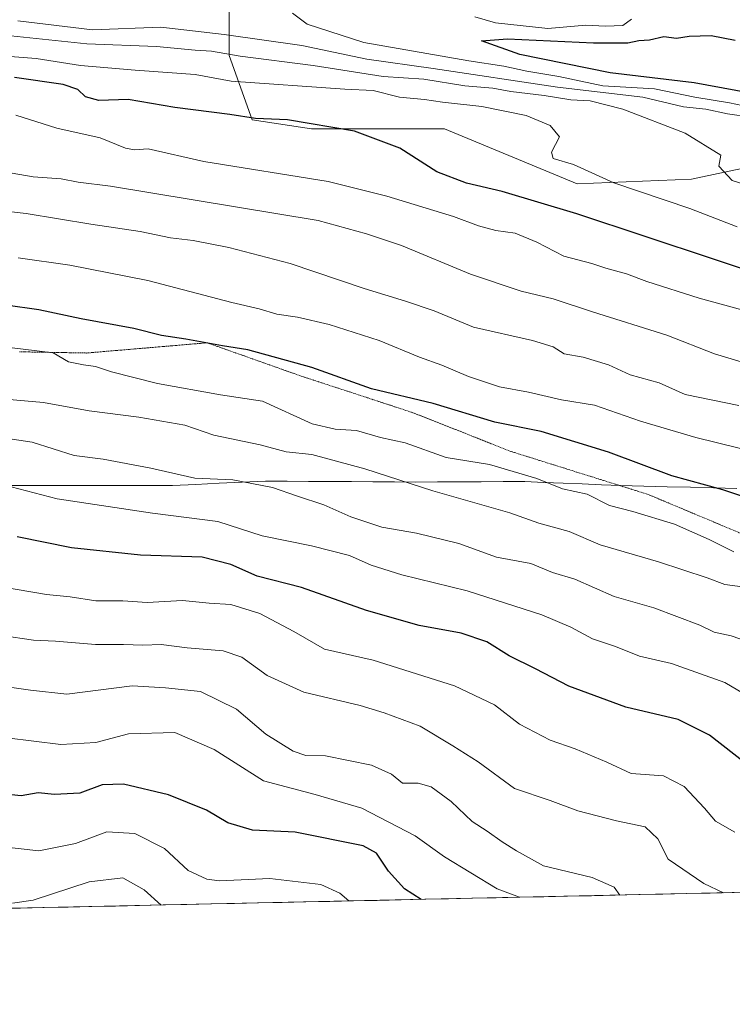
# Model space of a CAD drawing. Units: metres. Extents: x 648085 to 651540, y 4743905 to 4746293.
# Drawn here: x 649947 to 650096, y 4743925 to 4744131 of the extents above; entities that cross this region are included whole.
import ezdxf

# ---------------------------------------------------------------- set-up
doc = ezdxf.new("R2010")
doc.units = ezdxf.units.M
doc.header["$MEASUREMENT"] = 0
doc.linetypes.add('TRAZOS2', pattern=[0.375, 0.25, -0.125])
for name, color, linetype, lineweight in [('Arbolado forestal CxS', 92, 'Continuous', 0), ('Curva de nivel maestra', 36, 'Continuous', 30), ('Curva de nivel normal', 36, 'Continuous', 0), ('Entidad de ámbito territorial', 19, 'Continuous', 0), ('Entidad de ámbito territorial CxS', 92, 'Continuous', 0), ('Municipio', 9, 'Continuous', 13), ('Municipio CxS', 142, 'Continuous', 0), ('Vía pecuaria eje', 92, 'TRAZOS2', 0)]:
    doc.layers.add(name, color=color, linetype=linetype, lineweight=lineweight)

# ---------------------------------------------------------------- blocks, each defined once
blk = doc.blocks.new('*U171')
at = {"layer": 'Curva de nivel normal', "color": 36, "linetype": 'Continuous', "lineweight": 0}
blk.add_polyline3d([(650094.3667, 4743948.1404, 1140), (650090.28, 4743950.12, 1140), (650082.79, 4743955.19, 1140), (650080.62, 4743959.45, 1140), (650077.94, 4743961.99, 1140), (650071.95, 4743963.24, 1140), (650063.85, 4743965.37, 1140), (650058.01, 4743967.49, 1140), (650050.51, 4743970.03, 1140), (650042.87, 4743975.62, 1140), (650037.6, 4743979.02, 1140), (650030.72, 4743983.14, 1140), (650023.17, 4743985.93, 1140), (650018.15, 4743987.48, 1140), (650006.29, 4743990.28, 1140), (649998.62, 4743993.78, 1140), (649993.29, 4743997.6, 1140), (649989.35, 4743998.94, 1140), (649981.79, 4743999.54, 1140), (649976.39, 4744000.3, 1140), (649972.55, 4744000.16, 1140), (649968.44, 4744000.25, 1140), (649962.6, 4744000.24, 1140), (649954.18, 4744000.94, 1140), (649949.56, 4744001.16, 1140), (649942.93, 4744002.18, 1140)], dxfattribs=at)
blk = doc.blocks.new('*U175')
at = {"layer": 'Curva de nivel normal', "color": 36, "linetype": 'Continuous', "lineweight": 0}
blk.add_polyline3d([(650072.6637, 4743947.6679, 1135), (650071.48, 4743949.29, 1135), (650066.81, 4743951.37, 1135), (650056.61, 4743953.8, 1135), (650050.95, 4743956.98, 1135), (650047.96, 4743958.84, 1135), (650044.76, 4743961.06, 1135), (650041.62, 4743963.1, 1135), (650037.24, 4743967.3, 1135), (650033.05, 4743970.4, 1135), (650030.29, 4743971.15, 1135), (650026.99, 4743971.15, 1135), (650024.71, 4743973.05, 1135), (650020.52, 4743974.94, 1135), (650010.88, 4743976.92, 1135), (650006.74, 4743977, 1135), (650004.05, 4743977.85, 1135), (649998.33, 4743981.42, 1135), (649992.18, 4743986.72, 1135), (649984.62, 4743990.39, 1135), (649977.29, 4743991.15, 1135), (649970.27, 4743991.58, 1135), (649956.55, 4743989.87, 1135), (649948.92, 4743990.68, 1135), (649944.56, 4743991.34, 1135)], dxfattribs=at)
blk = doc.blocks.new('*U181')
at = {"layer": 'Curva de nivel normal', "color": 36, "linetype": 'Continuous', "lineweight": 0}
blk.add_polyline3d([(650096.76, 4743960.84, 1145), (650092.74, 4743963.16, 1145), (650090.38, 4743965.94, 1145), (650086.11, 4743970.45, 1145), (650081.8, 4743972.7, 1145), (650075.01, 4743973.17, 1145), (650069.88, 4743975.54, 1145), (650063.29, 4743978.38, 1145), (650058.02, 4743980.2, 1145), (650051.57, 4743983.56, 1145), (650046.36, 4743987.57, 1145), (650037.95, 4743991.57, 1145), (650020.88, 4743996.98, 1145), (650010.67, 4743999.26, 1145), (650004.24, 4744002.99, 1145), (649997.05, 4744006.81, 1145), (649990.98, 4744008.69, 1145), (649986.43, 4744008.93, 1145), (649980.86, 4744009.5, 1145), (649973.43, 4744009.1, 1145), (649968.29, 4744009.42, 1145), (649962.62, 4744009.43, 1145), (649957.29, 4744010.26, 1145), (649952.29, 4744010.8, 1145), (649939.9, 4744012.84, 1145)], dxfattribs=at)
blk = doc.blocks.new('*U182')
at = {"layer": 'Curva de nivel normal', "color": 36, "linetype": 'Continuous', "lineweight": 0}
blk.add_polyline3d([(650051.57, 4743947.21, 1130), (650046.88, 4743948.98, 1130), (650035.85, 4743955.69, 1130), (650029.66, 4743960.08, 1130), (650018.5, 4743965.92, 1130), (650008.66, 4743968.75, 1130), (649997.87, 4743971.62, 1130), (649987.48, 4743978.24, 1130), (649979.22, 4743981.78, 1130), (649969.52, 4743981.51, 1130), (649962.62, 4743979.68, 1130), (649955.29, 4743979.27, 1130), (649943.94, 4743980.66, 1130)], dxfattribs=at)
blk = doc.blocks.new('*U190')
at = {"layer": 'Curva de nivel maestra', "color": 36, "linetype": 'Continuous', "lineweight": 30}
blk.add_polyline3d([(650099.43, 4743975.03, 1150), (650091.44, 4743981.25, 1150), (650084.9, 4743984.5, 1150), (650073.92, 4743987.13, 1150), (650061.94, 4743991.54, 1150), (650054.95, 4743995.17, 1150), (650049.44, 4743997.86, 1150), (650044.73, 4744000.81, 1150), (650039.36, 4744002.62, 1150), (650030.5, 4744004.29, 1150), (650019.45, 4744007.38, 1150), (650005.82, 4744012.24, 1150), (649996.51, 4744014.6, 1150), (649991.02, 4744017.09, 1150), (649984.94, 4744018.64, 1150), (649972.06, 4744019.02, 1150), (649957.56, 4744020.56, 1150), (649946.14, 4744022.84, 1150)], dxfattribs=at)
blk = doc.blocks.new('*U192')
at = {"layer": 'Curva de nivel maestra', "color": 36, "linetype": 'Continuous', "lineweight": 30}
blk.add_polyline3d([(650030.9687, 4743946.7601, 1125), (650027.42, 4743948.94, 1125), (650024.11, 4743952.66, 1125), (650021.56, 4743956.44, 1125), (650018.73, 4743958.02, 1125), (650004.48, 4743960.9, 1125), (649995.55, 4743961.3, 1125), (649990.35, 4743962.83, 1125), (649985.87, 4743965.52, 1125), (649977.93, 4743968.74, 1125), (649968.47, 4743970.92, 1125), (649964, 4743970.8, 1125), (649959.29, 4743969.04, 1125), (649953.98, 4743968.8, 1125), (649950.54, 4743969.1, 1125), (649946.95, 4743968.52, 1125), (649943.63, 4743968.84, 1125)], dxfattribs=at)

msp = doc.modelspace()

# ---------------------------------------------------------------- linework, layer by layer
at = {"layer": 'Arbolado forestal CxS', "color": 92, "linetype": 'Continuous', "lineweight": 0}
for points in [[(649936.8665, 4744169.0739, 1201.95416), (649953.1973, 4744169.0737, 1196.86441), (649966.6461, 4744168.1127, 1197.4947), (649986.8185, 4744154.6567, 1210.18027), (649990.6601, 4744142.1619, 1218.08282), (649990.6599, 4744123.9001, 1207.03514), (649995.4625, 4744110.4445, 1198.19434), (650007.9503, 4744108.5223, 1197.91945), (650035.8079, 4744108.5221, 1202.2611), (650063.6653, 4744096.9879, 1202.06541), (650087.6809, 4744097.9487, 1206.84478), (650096.9225, 4744099.8953, 1209.70829), (650105.9329, 4744101.7933, 1211.54437), (650121.3015, 4744096.9873, 1213.11128), (650143.3961, 4744086.4153, 1208.21693), (650253.8291, 4744068.3463, 1211.37415), (650395.3779, 4744044.9801, 1219.49837), (650519.0467, 4744026.4401, 1204.51054), (650675.6445, 4744017.9155, 1207.49567), (650789.8295, 4743995.4225, 1194.37828)], [(650789.8295, 4743995.4225, 1194.37828), (650675.6445, 4744017.9155, 1207.49567), (650519.0467, 4744026.4401, 1204.51054), (650395.3779, 4744044.9801, 1219.49837), (650253.8291, 4744068.3463, 1211.37415), (650143.3961, 4744086.4153, 1208.21693), (650121.3015, 4744096.9873, 1213.11128), (650105.9329, 4744101.7933, 1211.54437), (650096.9225, 4744099.8953, 1209.70829), (650087.6809, 4744097.9487, 1206.84478), (650063.6653, 4744096.9879, 1202.06541), (650035.8079, 4744108.5221, 1202.2611), (650007.9503, 4744108.5223, 1197.91945), (649995.4625, 4744110.4445, 1198.19434), (649990.6599, 4744123.9001, 1207.03514), (649990.6601, 4744142.1619, 1218.08282), (649986.8185, 4744154.6567, 1210.18027), (649966.6461, 4744168.1127, 1197.4947), (649953.1973, 4744169.0737, 1196.86441), (649936.8665, 4744169.0739, 1201.95416)], [(649936.8665, 4744169.0739, 1201.95416), (649953.1973, 4744169.0737, 1196.86441), (649966.6461, 4744168.1127, 1197.4947), (649986.8185, 4744154.6567, 1210.18027), (649990.6601, 4744142.1619, 1218.08282), (649990.6599, 4744123.9001, 1207.03514), (649995.4625, 4744110.4445, 1198.19434), (650007.9503, 4744108.5223, 1197.91945), (650035.8079, 4744108.5221, 1202.2611), (650063.6653, 4744096.9879, 1202.06541), (650087.6809, 4744097.9487, 1206.84478), (650096.9225, 4744099.8953, 1209.70829), (650105.9329, 4744101.7933, 1211.54437), (650121.3015, 4744096.9873, 1213.11128), (650143.3961, 4744086.4153, 1208.21693), (650253.8291, 4744068.3463, 1211.37415), (650395.3779, 4744044.9801, 1219.49837), (650519.0467, 4744026.4401, 1204.51054), (650675.6445, 4744017.9155, 1207.49567), (650789.8295, 4743995.4225, 1194.37828)], [(649936.8665, 4744169.0739, 1201.95416), (649953.1973, 4744169.0737, 1196.86441), (649966.6461, 4744168.1127, 1197.4947), (649986.8185, 4744154.6567, 1210.18027), (649990.6601, 4744142.1619, 1218.08282), (649990.6599, 4744123.9001, 1207.03514), (649995.4625, 4744110.4445, 1198.19434), (650007.9503, 4744108.5223, 1197.91945), (650035.8079, 4744108.5221, 1202.2611), (650063.6653, 4744096.9879, 1202.06541), (650087.6809, 4744097.9487, 1206.84478), (650096.9225, 4744099.8953, 1209.70829), (650105.9329, 4744101.7933, 1211.54437), (650121.3015, 4744096.9873, 1213.11128), (650143.3961, 4744086.4153, 1208.21693), (650253.8291, 4744068.3463, 1211.37415), (650395.3779, 4744044.9801, 1219.49837), (650519.0467, 4744026.4401, 1204.51054), (650675.6445, 4744017.9155, 1207.49567), (650789.8295, 4743995.4225, 1194.37828)], [(651539.8, 4743979.61, 1096.53874), (649019.13187, 4743924.73064, 1026.52875)], [(651539.8, 4743979.61, 1096.53874), (649019.13187, 4743924.73064, 1026.52875)]]:
    msp.add_polyline3d(points, dxfattribs=at)
at = {"layer": 'Curva de nivel maestra', "color": 36, "linetype": 'Continuous', "lineweight": 30}
for points in [[(650105.71, 4744114.98, 1225), (650088.22, 4744118.22, 1225), (650070.62, 4744120.28, 1225), (650051.62, 4744124.14, 1225), (650043.58, 4744127, 1225), (650049.07, 4744127.4, 1225), (650067.08, 4744126.59, 1225), (650074.29, 4744126.61, 1225), (650076.62, 4744127.1, 1225), (650078.85, 4744127.23, 1225), (650081.86, 4744127.95, 1225), (650084.51, 4744127.55, 1225), (650087.18, 4744127.99, 1225), (650091.84, 4744128.16, 1225), (650096.84, 4744127.13, 1225)], [(650106.62, 4744076.38, 1200), (650063.61, 4744090.71, 1200), (650047.97, 4744095.39, 1200), (650040.42, 4744097.12, 1200), (650034.23, 4744099.52, 1200), (650026.48, 4744104.5, 1200), (650016.92, 4744108.05, 1200), (650002.85, 4744110.39, 1200), (649996.19, 4744110.68, 1200), (649990.81, 4744111.55, 1200), (649979.2, 4744113.03, 1200), (649969.43, 4744114.69, 1200), (649963.28, 4744114.45, 1200), (649960.47, 4744115.22, 1200), (649958.86, 4744116.82, 1200), (649955.82, 4744117.86, 1200), (649945.55, 4744119.3, 1200)], [(650108.64, 4744027.91, 1175), (650094.24, 4744032.76, 1175), (650083.53, 4744035.69, 1175), (650070.26, 4744040.68, 1175), (650056.12, 4744045.02, 1175), (650046.38, 4744046.93, 1175), (650033.46, 4744050.88, 1175), (650020.5, 4744053.95, 1175), (650007.99, 4744058.42, 1175), (649994.53, 4744062.16, 1175), (649989.24, 4744062.94, 1175), (649981.53, 4744064.4, 1175), (649976.46, 4744065.16, 1175), (649970.6, 4744066.62, 1175), (649959.54, 4744068.67, 1175), (649950.66, 4744070.55, 1175), (649943.79, 4744071.51, 1175)]]:
    msp.add_polyline3d(points, dxfattribs=at)
at = {"layer": 'Curva de nivel normal', "color": 36, "linetype": 'Continuous', "lineweight": 0}
for points in [[(650003.96, 4744132.84, 1220), (650006.99, 4744130.52, 1220), (650018.92, 4744126.69, 1220), (650040.95, 4744122.78, 1220), (650048.29, 4744121.71, 1220), (650053.09, 4744120.67, 1220), (650059.82, 4744119.5, 1220), (650069.09, 4744117.56, 1220), (650079.92, 4744116.9, 1220), (650088.36, 4744115.17, 1220), (650095.68, 4744113.98, 1220), (650102.31, 4744112.58, 1220), (650107.53, 4744111.83, 1220), (650112.34, 4744110.76, 1220), (650118.55, 4744109.97, 1220), (650129.06, 4744109.04, 1220)], [(650075.11, 4744131.56, 1220), (650073.26, 4744130.26, 1220), (650069.64, 4744130.06, 1220), (650065.52, 4744130.27, 1220), (650057.53, 4744129.62, 1220), (650046.51, 4744130.76, 1220), (650042.19, 4744132.02, 1220)], [(649946.29, 4744131.21, 1215), (649961.95, 4744129.3, 1215), (649976.29, 4744129.87, 1215), (649989.62, 4744128.34, 1215), (650005.89, 4744126.04, 1215), (650019.53, 4744123.17, 1215), (650033.43, 4744121.18, 1215), (650059.54, 4744117.29, 1215), (650077.46, 4744115.16, 1215), (650086.02, 4744113.18, 1215), (650090.7, 4744112.68, 1215), (650095.25, 4744111.68, 1215), (650100.03, 4744110.99, 1215)], [(649943.45, 4744128.2, 1210), (649960.77, 4744126.36, 1210), (649975.39, 4744125.8, 1210), (649983.5, 4744125.08, 1210), (649986.94, 4744124.85, 1210), (649992.96, 4744123.82, 1210), (650008.27, 4744121.8, 1210), (650022.95, 4744119.52, 1210), (650031.52, 4744118.94, 1210), (650040.12, 4744117.58, 1210), (650045.98, 4744117.09, 1210), (650049.73, 4744116.35, 1210), (650056.72, 4744115.56, 1210), (650062.32, 4744114.59, 1210), (650066.43, 4744114.39, 1210), (650073.26, 4744112.65, 1210), (650086.34, 4744107.62, 1210), (650093.84, 4744102.98, 1210), (650093.42, 4744100.72, 1210), (650096.2, 4744097.68, 1210), (650098.69, 4744096.9, 1210)], [(649944.64, 4744123.7, 1205), (649950.12, 4744123.28, 1205), (649959.4, 4744121.82, 1205), (649970.89, 4744120.84, 1205), (649983.5, 4744119.92, 1205), (649991.08, 4744118.57, 1205), (650014.93, 4744116.83, 1205), (650020.84, 4744116.6, 1205), (650026.42, 4744115.17, 1205), (650031.62, 4744114.7, 1205), (650035.4, 4744114.15, 1205), (650043.64, 4744113.22, 1205), (650052.95, 4744111.3, 1205), (650057.98, 4744109.23, 1205), (650059.94, 4744106.84, 1205), (650058.32, 4744103.6, 1205), (650058.64, 4744102.28, 1205), (650062.91, 4744101.05, 1205), (650071.36, 4744097.21, 1205), (650087.3, 4744091.8, 1205), (650097.24, 4744087.98, 1205)], [(650102.85, 4744069.27, 1195), (650089.28, 4744073, 1195), (650078.29, 4744076.48, 1195), (650074.01, 4744078.12, 1195), (650069.7, 4744079.29, 1195), (650066.79, 4744080.27, 1195), (650060.88, 4744081.81, 1195), (650055.21, 4744084.75, 1195), (650050.68, 4744086.64, 1195), (650046.62, 4744087.2, 1195), (650042.95, 4744088.18, 1195), (650037.72, 4744090.14, 1195), (650023.71, 4744094.42, 1195), (650011.39, 4744097.47, 1195), (649985.29, 4744101.64, 1195), (649973.64, 4744104.36, 1195), (649970.78, 4744104.11, 1195), (649968.88, 4744104.44, 1195), (649963.58, 4744106.67, 1195), (649954.49, 4744108.66, 1195), (649945.84, 4744111.39, 1195)], [(650100.92, 4744058.78, 1190), (650092.48, 4744061.26, 1190), (650082.51, 4744065.2, 1190), (650066.93, 4744070.12, 1190), (650058.62, 4744072.83, 1190), (650051.95, 4744074.47, 1190), (650041.29, 4744078.01, 1190), (650026.82, 4744084.01, 1190), (650019.44, 4744086.51, 1190), (650009.29, 4744089.26, 1190), (649965.72, 4744096.49, 1190), (649958.93, 4744097.35, 1190), (649955.39, 4744098, 1190), (649949.47, 4744098.48, 1190), (649939, 4744100.25, 1190)], [(650097.6, 4744050.43, 1185), (650086.37, 4744052.78, 1185), (650080.9, 4744055.19, 1185), (650074.83, 4744056.92, 1185), (650070.24, 4744058.97, 1185), (650064.95, 4744060.6, 1185), (650060.94, 4744061.31, 1185), (650058.62, 4744062.74, 1185), (650054.29, 4744064.11, 1185), (650041.95, 4744066.9, 1185), (650033.64, 4744070.32, 1185), (650027.64, 4744072.36, 1185), (650018.95, 4744074.98, 1185), (650003.43, 4744080.25, 1185), (649990.54, 4744083.64, 1185), (649983.1, 4744085.07, 1185), (649978.29, 4744085.62, 1185), (649971.95, 4744086.98, 1185), (649961.62, 4744088.51, 1185), (649948.02, 4744090.76, 1185), (649939.28, 4744091.74, 1185)], [(650101.92, 4744040.42, 1180), (650088.62, 4744043.72, 1180), (650076.95, 4744047.19, 1180), (650067.29, 4744050.5, 1180), (650060.37, 4744051.62, 1180), (650053.46, 4744053.25, 1180), (650047.41, 4744054.4, 1180), (650040.84, 4744056.55, 1180), (650035.28, 4744058.94, 1180), (650030.62, 4744060.57, 1180), (650022.11, 4744064.12, 1180), (650011.62, 4744067.46, 1180), (650004.95, 4744069.01, 1180), (650000.61, 4744069.63, 1180), (649996.9, 4744070.74, 1180), (649991.18, 4744072.05, 1180), (649973.54, 4744076.66, 1180), (649957.18, 4744079.93, 1180), (649946.34, 4744081.43, 1180)], [(650096.58, 4744019.72, 1170), (650091.42, 4744022.28, 1170), (650084.09, 4744025.56, 1170), (650075.35, 4744028.17, 1170), (650070.44, 4744029.43, 1170), (650065.76, 4744031.83, 1170), (650060.57, 4744032.96, 1170), (650055.22, 4744035.12, 1170), (650045.25, 4744038.05, 1170), (650036.15, 4744039.56, 1170), (650027.58, 4744042.64, 1170), (650022.38, 4744043.73, 1170), (650017.36, 4744045.17, 1170), (650012.87, 4744045.47, 1170), (650008.09, 4744046.58, 1170), (649997.6, 4744051.34, 1170), (649988.85, 4744052.68, 1170), (649975.56, 4744055.1, 1170), (649965.96, 4744057.5, 1170), (649962.57, 4744058.64, 1170), (649960.09, 4744058.96, 1170), (649956.88, 4744059.58, 1170), (649953.71, 4744061.53, 1170), (649941.02, 4744063.02, 1170)], [(649939.64, 4744052.13, 1165), (649951.65, 4744051.07, 1165), (649961.22, 4744049.31, 1165), (649971.68, 4744047.99, 1165), (649981.33, 4744046.29, 1165), (649987.42, 4744044.24, 1165), (649997.15, 4744042.18, 1165), (650002.62, 4744040.75, 1165), (650008.01, 4744040.19, 1165), (650019.1, 4744037.16, 1165), (650033.39, 4744032.51, 1165), (650049.55, 4744027.9, 1165), (650055.62, 4744025.77, 1165), (650061.99, 4744023.98, 1165), (650068.54, 4744021.16, 1165), (650080.76, 4744017.64, 1165), (650091, 4744014.26, 1165), (650094.71, 4744012.86, 1165), (650098.35, 4744012.39, 1165)], [(650101.04, 4744000.31, 1160), (650096.02, 4744002.11, 1160), (650092.42, 4744002.84, 1160), (650089.45, 4744004.36, 1160), (650079.76, 4744007.97, 1160), (650071.46, 4744010.37, 1160), (650063.2, 4744013.96, 1160), (650058.53, 4744015.39, 1160), (650053.94, 4744017.27, 1160), (650046.73, 4744018.6, 1160), (650038.86, 4744021.46, 1160), (650029.97, 4744023.66, 1160), (650022.65, 4744024.93, 1160), (650016.17, 4744027.1, 1160), (650010.51, 4744029.58, 1160), (650004.97, 4744031.38, 1160), (649999.73, 4744033.2, 1160), (649991.42, 4744034.84, 1160), (649983.42, 4744035.18, 1160), (649974.23, 4744037.32, 1160), (649964.21, 4744039.19, 1160), (649958.1, 4744039.98, 1160), (649949.32, 4744042.75, 1160), (649941.29, 4744043.94, 1160)], [(650105.25, 4743986.03, 1155), (650094.66, 4743992.28, 1155), (650083.47, 4743996.29, 1155), (650076.76, 4743997.82, 1155), (650071.7, 4743999.86, 1155), (650066.91, 4744001.49, 1155), (650062.32, 4744003.94, 1155), (650056.29, 4744006.51, 1155), (650040.62, 4744011.54, 1155), (650026.9, 4744014.93, 1155), (650020.42, 4744016.9, 1155), (650015.88, 4744018.96, 1155), (650007.93, 4744020.97, 1155), (649997.54, 4744023.08, 1155), (649988.29, 4744026.12, 1155), (649974.54, 4744027.86, 1155), (649954.57, 4744030.83, 1155), (649944.86, 4744033.38, 1155)], [(650015.72145, 4743946.42814, 1120), (650013.84, 4743948.08, 1120), (650009.9, 4743949.88, 1120), (649999.17, 4743951.13, 1120), (649988.58, 4743950.67, 1120), (649985.98, 4743950.98, 1120), (649982.06, 4743952.82, 1120), (649977.04, 4743957.46, 1120), (649970.85, 4743960.6, 1120), (649964.99, 4743960.94, 1120), (649958.38, 4743958.47, 1120), (649950.71, 4743956.92, 1120), (649942.65, 4743957.83, 1120)], [(649976.3655, 4743945.5713, 1115), (649972.79, 4743948.77, 1115), (649968.33, 4743951.26, 1115), (649961.24, 4743950.45, 1115), (649949.52, 4743946.61, 1115), (649945.15, 4743945.97, 1115)]]:
    msp.add_polyline3d(points, dxfattribs=at)
at = {"layer": 'Entidad de ámbito territorial', "color": 19, "linetype": 'Continuous', "lineweight": 0}
msp.add_polyline3d([(649944.15, 4744033.685, 1154.7754), (649949.09, 4744033.68, 1155.3066), (649954.03, 4744033.675, 1156.1909), (649958.97, 4744033.67, 1157.0033), (649963.91, 4744033.665, 1157.4468), (649968.85, 4744033.66, 1157.7913), (649973.79, 4744033.655, 1158.2042), (649978.73, 4744033.65, 1158.4456), (649983.62, 4744033.8825, 1159.0598), (649988.51, 4744034.115, 1159.4522), (649993.4, 4744034.3475, 1159.5119), (649998.29, 4744034.58, 1160.2283), (650002.7929, 4744034.55, 1161.1539), (650007.2957, 4744034.52, 1162.128), (650011.7986, 4744034.49, 1162.859), (650016.3014, 4744034.46, 1163.521), (650020.8043, 4744034.43, 1163.9489), (650025.3071, 4744034.4, 1164.8736), (650029.81, 4744034.37, 1165.4958), (650034.386, 4744034.392, 1165.9755), (650038.962, 4744034.414, 1166.8344), (650043.538, 4744034.436, 1167.619), (650048.114, 4744034.458, 1168.0697), (650052.69, 4744034.48, 1168.8349), (650056.71, 4744034.314, 1169.3789), (650060.73, 4744034.148, 1170.6401), (650064.75, 4744033.982, 1170.705), (650068.77, 4744033.816, 1170.9321), (650072.79, 4744033.65, 1171.6514), (650077.672, 4744033.526, 1172.8174), (650082.554, 4744033.402, 1173.5794), (650087.436, 4744033.278, 1174.1429), (650092.318, 4744033.154, 1174.6683), (650097.2, 4744033.03, 1175.4001)], dxfattribs=at)
at = {"layer": 'Entidad de ámbito territorial CxS', "color": 92, "linetype": 'Continuous', "lineweight": 0}
msp.add_polyline3d([(650097.2, 4744033.03, 1175.4001), (650092.318, 4744033.154, 1174.6683), (650087.436, 4744033.278, 1174.1429), (650082.554, 4744033.402, 1173.5794), (650077.672, 4744033.526, 1172.8174), (650072.79, 4744033.65, 1171.6514), (650068.77, 4744033.816, 1170.9321), (650064.75, 4744033.982, 1170.705), (650060.73, 4744034.148, 1170.6401), (650056.71, 4744034.314, 1169.3789), (650052.69, 4744034.48, 1168.8349), (650048.114, 4744034.458, 1168.0697), (650043.538, 4744034.436, 1167.619), (650038.962, 4744034.414, 1166.8344), (650034.386, 4744034.392, 1165.9755), (650029.81, 4744034.37, 1165.4958), (650025.3071, 4744034.4, 1164.8736), (650020.8043, 4744034.43, 1163.9489), (650016.3014, 4744034.46, 1163.521), (650011.7986, 4744034.49, 1162.859), (650007.2957, 4744034.52, 1162.128), (650002.7929, 4744034.55, 1161.1539), (649998.29, 4744034.58, 1160.2283), (649993.4, 4744034.3475, 1159.5119), (649988.51, 4744034.115, 1159.4522), (649983.62, 4744033.8825, 1159.0598), (649978.73, 4744033.65, 1158.4456), (649973.79, 4744033.655, 1158.2042), (649968.85, 4744033.66, 1157.7913), (649963.91, 4744033.665, 1157.4468), (649958.97, 4744033.67, 1157.0033), (649954.03, 4744033.675, 1156.1909), (649949.09, 4744033.68, 1155.3066), (649944.15, 4744033.685, 1154.7754)], dxfattribs=at)
at = {"layer": 'Municipio', "color": 9, "linetype": 'Continuous', "lineweight": 13}
msp.add_polyline3d([(649944.15, 4744033.685, 1154.7754), (649949.09, 4744033.68, 1155.3066), (649954.03, 4744033.675, 1156.1909), (649958.97, 4744033.67, 1157.0033), (649963.91, 4744033.665, 1157.4468), (649968.85, 4744033.66, 1157.7913), (649973.79, 4744033.655, 1158.2042), (649978.73, 4744033.65, 1158.4456), (649983.62, 4744033.8825, 1159.0598), (649988.51, 4744034.115, 1159.4522), (649993.4, 4744034.3475, 1159.5119), (649998.29, 4744034.58, 1160.2283), (650002.7929, 4744034.55, 1161.1539), (650007.2957, 4744034.52, 1162.128), (650011.7986, 4744034.49, 1162.859), (650016.3014, 4744034.46, 1163.521), (650020.8043, 4744034.43, 1163.9489), (650025.3071, 4744034.4, 1164.8736), (650029.81, 4744034.37, 1165.4958), (650034.386, 4744034.392, 1165.9755), (650038.962, 4744034.414, 1166.8344), (650043.538, 4744034.436, 1167.619), (650048.114, 4744034.458, 1168.0697), (650052.69, 4744034.48, 1168.8349), (650056.71, 4744034.314, 1169.3789), (650060.73, 4744034.148, 1170.6401), (650064.75, 4744033.982, 1170.705), (650068.77, 4744033.816, 1170.9321), (650072.79, 4744033.65, 1171.6514), (650077.672, 4744033.526, 1172.8174), (650082.554, 4744033.402, 1173.5794), (650087.436, 4744033.278, 1174.1429), (650092.318, 4744033.154, 1174.6683), (650097.2, 4744033.03, 1175.4001)], dxfattribs=at)
msp.add_polyline3d([(649944.15, 4744033.685, 1154.7754), (649949.09, 4744033.68, 1155.3066), (649954.03, 4744033.675, 1156.1909), (649958.97, 4744033.67, 1157.0033), (649963.91, 4744033.665, 1157.4468), (649968.85, 4744033.66, 1157.7913), (649973.79, 4744033.655, 1158.2042), (649978.73, 4744033.65, 1158.4456), (649983.62, 4744033.8825, 1159.0598), (649988.51, 4744034.115, 1159.4522), (649993.4, 4744034.3475, 1159.5119), (649998.29, 4744034.58, 1160.2283), (650002.7929, 4744034.55, 1161.1539), (650007.2957, 4744034.52, 1162.128), (650011.7986, 4744034.49, 1162.859), (650016.3014, 4744034.46, 1163.521), (650020.8043, 4744034.43, 1163.9489), (650025.3071, 4744034.4, 1164.8736), (650029.81, 4744034.37, 1165.4958), (650034.386, 4744034.392, 1165.9755), (650038.962, 4744034.414, 1166.8344), (650043.538, 4744034.436, 1167.619), (650048.114, 4744034.458, 1168.0697), (650052.69, 4744034.48, 1168.8349), (650056.71, 4744034.314, 1169.3789), (650060.73, 4744034.148, 1170.6401), (650064.75, 4744033.982, 1170.705), (650068.77, 4744033.816, 1170.9321), (650072.79, 4744033.65, 1171.6514), (650077.672, 4744033.526, 1172.8174), (650082.554, 4744033.402, 1173.5794), (650087.436, 4744033.278, 1174.1429), (650092.318, 4744033.154, 1174.6683), (650097.2, 4744033.03, 1175.4001)], dxfattribs=at)
at = {"layer": 'Municipio CxS', "color": 142, "linetype": 'Continuous', "lineweight": 0}
for points in [[(649944.15, 4744033.685, 1154.7754), (649949.09, 4744033.68, 1155.3066), (649954.03, 4744033.675, 1156.1909), (649958.97, 4744033.67, 1157.0033), (649963.91, 4744033.665, 1157.4468), (649968.85, 4744033.66, 1157.7913), (649973.79, 4744033.655, 1158.2042), (649978.73, 4744033.65, 1158.4456), (649983.62, 4744033.8825, 1159.0598), (649988.51, 4744034.115, 1159.4522), (649993.4, 4744034.3475, 1159.5119), (649998.29, 4744034.58, 1160.2283), (650002.7929, 4744034.55, 1161.1539), (650007.2957, 4744034.52, 1162.128), (650011.7986, 4744034.49, 1162.859), (650016.3014, 4744034.46, 1163.521), (650020.8043, 4744034.43, 1163.9489), (650025.3071, 4744034.4, 1164.8736), (650029.81, 4744034.37, 1165.4958), (650034.386, 4744034.392, 1165.9755), (650038.962, 4744034.414, 1166.8344), (650043.538, 4744034.436, 1167.619), (650048.114, 4744034.458, 1168.0697), (650052.69, 4744034.48, 1168.8349), (650056.71, 4744034.314, 1169.3789), (650060.73, 4744034.148, 1170.6401), (650064.75, 4744033.982, 1170.705), (650068.77, 4744033.816, 1170.9321), (650072.79, 4744033.65, 1171.6514), (650077.672, 4744033.526, 1172.8174), (650082.554, 4744033.402, 1173.5794), (650087.436, 4744033.278, 1174.1429), (650092.318, 4744033.154, 1174.6683), (650097.2, 4744033.03, 1175.4001)], [(650097.2, 4744033.03, 1175.4001), (650092.318, 4744033.154, 1174.6683), (650087.436, 4744033.278, 1174.1429), (650082.554, 4744033.402, 1173.5794), (650077.672, 4744033.526, 1172.8174), (650072.79, 4744033.65, 1171.6514), (650068.77, 4744033.816, 1170.9321), (650064.75, 4744033.982, 1170.705), (650060.73, 4744034.148, 1170.6401), (650056.71, 4744034.314, 1169.3789), (650052.69, 4744034.48, 1168.8349), (650048.114, 4744034.458, 1168.0697), (650043.538, 4744034.436, 1167.619), (650038.962, 4744034.414, 1166.8344), (650034.386, 4744034.392, 1165.9755), (650029.81, 4744034.37, 1165.4958), (650025.3071, 4744034.4, 1164.8736), (650020.8043, 4744034.43, 1163.9489), (650016.3014, 4744034.46, 1163.521), (650011.7986, 4744034.49, 1162.859), (650007.2957, 4744034.52, 1162.128), (650002.7929, 4744034.55, 1161.1539), (649998.29, 4744034.58, 1160.2283), (649993.4, 4744034.3475, 1159.5119), (649988.51, 4744034.115, 1159.4522), (649983.62, 4744033.8825, 1159.0598), (649978.73, 4744033.65, 1158.4456), (649973.79, 4744033.655, 1158.2042), (649968.85, 4744033.66, 1157.7913), (649963.91, 4744033.665, 1157.4468), (649958.97, 4744033.67, 1157.0033), (649954.03, 4744033.675, 1156.1909), (649949.09, 4744033.68, 1155.3066), (649944.15, 4744033.685, 1154.7754)], [(650096.6158, 4743948.1894, 1140.2585), (650091.6231, 4743948.0807, 1139.451), (650086.6303, 4743947.972, 1138.6232), (650081.6376, 4743947.8632, 1137.5623), (650076.6449, 4743947.7545, 1136.1866), (650071.6521, 4743947.6458, 1134.484), (650066.6594, 4743947.5371, 1132.9299), (650061.6666, 4743947.4284, 1131.8211), (650056.6739, 4743947.3197, 1130.9098), (650051.6812, 4743947.211, 1130.4004), (650046.6884, 4743947.1023, 1128.5731), (650041.6957, 4743946.9936, 1127.608), (650036.703, 4743946.8849, 1126.6455), (650031.7102, 4743946.7762, 1125.3287), (650026.7175, 4743946.6675, 1123.8138), (650021.7247, 4743946.5588, 1122.1447), (650016.732, 4743946.4501, 1120.2022), (650011.7393, 4743946.3414, 1118.1598), (650006.7465, 4743946.2327, 1117.5427), (650001.7538, 4743946.124, 1117.3669), (649996.7611, 4743946.0153, 1116.9507), (649991.7683, 4743945.9066, 1117.3893), (649986.7756, 4743945.7979, 1117.3909), (649981.7828, 4743945.6892, 1116.6194), (649976.7901, 4743945.5805, 1115.0384), (649971.7974, 4743945.4718, 1113.3966), (649966.8046, 4743945.3631, 1112.0324), (649961.8119, 4743945.2544, 1112.3157), (649956.8192, 4743945.1457, 1113.0359), (649951.8264, 4743945.037, 1113.5329), (649946.8337, 4743944.9283, 1114.2584), (649941.8409, 4743944.8196, 1113.3819)]]:
    msp.add_polyline3d(points, dxfattribs=at)
at = {"layer": 'Vía pecuaria eje', "color": 92, "linetype": 'TRAZOS2', "lineweight": 0}
for points in [[(650072.7703, 4744033.5928, 1171.614), (650068.1717, 4744035.03408, 1171.468), (650063.5731, 4744036.47536, 1171.7095), (650058.9745, 4744037.91664, 1171.7325), (650054.3759, 4744039.35792, 1171.8581), (650049.7773, 4744040.7992, 1171.8241), (650045.65492, 4744042.4309, 1172.2383), (650041.53254, 4744044.0626, 1172.4484), (650037.41016, 4744045.6943, 1172.5517), (650033.28778, 4744047.326, 1172.7809), (650029.1654, 4744048.9577, 1173.1804), (650024.44186, 4744050.50348, 1173.5814), (650019.71832, 4744052.04926, 1173.7014), (650014.99478, 4744053.59504, 1173.5115), (650010.27124, 4744055.14082, 1174.1496), (650005.5477, 4744056.6866, 1174.0304), (650001.6422, 4744058.07178, 1173.884), (649997.7367, 4744059.45696, 1174.1397), (649993.8312, 4744060.84214, 1174.7249), (649989.9257, 4744062.22732, 1175.021), (649986.0202, 4744063.6125, 1175.0197), (649981.7976, 4744063.2547, 1173.9677), (649977.575, 4744062.8969, 1173.5816), (649973.3524, 4744062.5391, 1173.2639), (649969.1298, 4744062.1813, 1172.6797), (649964.9072, 4744061.8235, 1171.7964), (649960.6846, 4744061.4657, 1170.8804), (649956.00396, 4744061.55162, 1170.4963), (649951.32332, 4744061.63754, 1170.1857), (649946.64268, 4744061.72346, 1169.5249)], [(650072.7703, 4744033.5928, 1171.614), (650075.6593, 4744032.68735, 1172.0522), (650078.5483, 4744031.7819, 1172.1707), (650082.84244, 4744029.9785, 1171.771), (650087.13658, 4744028.1751, 1171.5661), (650091.43072, 4744026.3717, 1171.57), (650095.72486, 4744024.5683, 1171.4791), (650100.019, 4744022.7649, 1171.2178)]]:
    msp.add_polyline3d(points, dxfattribs=at)

# ---------------------------------------------------------------- block references
at = {"layer": 'Curva de nivel maestra', "color": 36, "linetype": 'Continuous', "lineweight": 30}
for name in ['*U192', '*U190']:
    msp.add_blockref(name, (0, 0), dxfattribs=at)
at = {"layer": 'Curva de nivel normal', "color": 36, "linetype": 'Continuous', "lineweight": 0}
for name in ['*U182', '*U175', '*U171', '*U181']:
    msp.add_blockref(name, (0, 0), dxfattribs=at)

doc.saveas('drawing.dxf')
